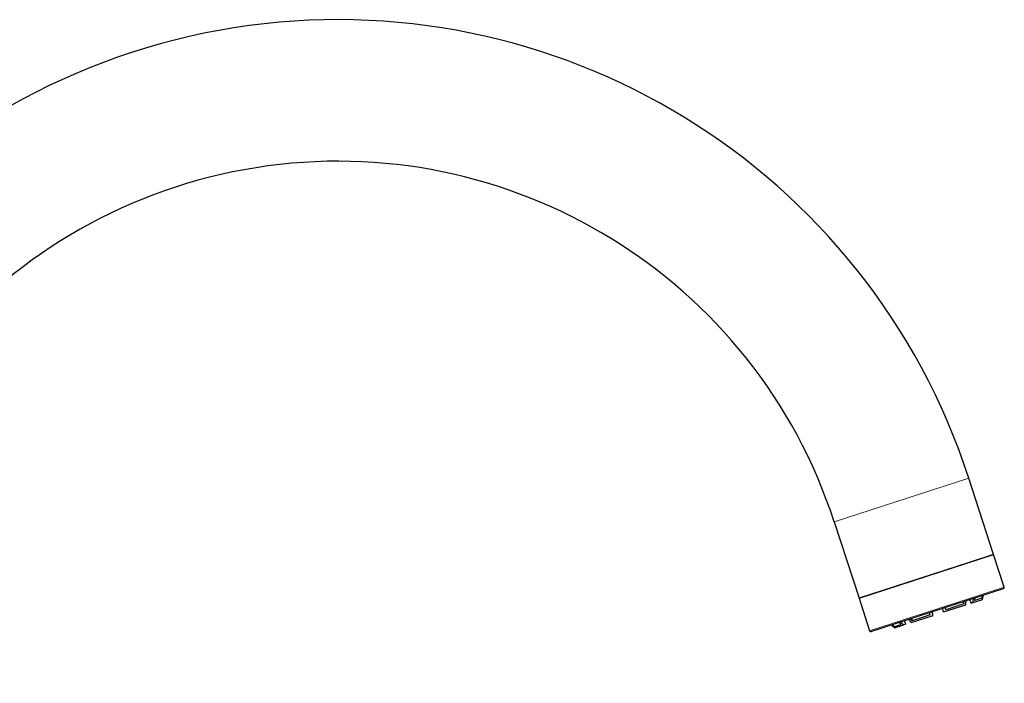
# Model space of a CAD drawing. Units: millimetres. Extents: x 8 to 839, y 12 to 853.
# Drawn here: x 658 to 839, y 731 to 853 of the extents above; entities that cross this region are included whole.
import ezdxf

# ---------------------------------------------------------------- set-up
doc = ezdxf.new("R2010")
doc.units = ezdxf.units.MM

msp = doc.modelspace()

# ---------------------------------------------------------------- linework, layer by layer
at = {"color": 8, "linetype": 'Continuous', "lineweight": 0}
for p, q in [((807.53, 760.83), (832.26, 768.86)), ((838.76, 748.86), (834.27, 747.41)), ((834.27, 747.41), (814.03, 740.83))]:
    msp.add_line(p, q, dxfattribs=at)
at = {"color": 7, "linetype": 'Continuous', "lineweight": 30}
for p, q in [((836.81, 754.85), (832.26, 768.86)), ((807.53, 760.83), (812.08, 746.82)), ((812.08, 746.82), (836.81, 754.85)), ((836.81, 754.85), (832.33, 753.4)), ((838.76, 748.86), (836.81, 754.85)), ((832.33, 753.4), (812.08, 746.82)), ((814.28, 740.7), (838.63, 748.61)), ((833.36, 746.42), (833.4, 746.91)), ((834.6, 747.3), (834.74, 746.87)), ((834.74, 746.87), (834.86, 747.38)), ((834.75, 746.61), (834.92, 747.41)), ((812.08, 746.82), (814.03, 740.83)), ((827.62, 744.3), (831.71, 745.63)), ((828.02, 744.69), (827.88, 745.12)), ((831.35, 745.77), (828.02, 744.69)), ((831.21, 746.2), (831.35, 745.77)), ((831.35, 745.77), (831.39, 746.26)), ((831.71, 745.63), (831.77, 746.38)), ((832.68, 745.94), (832.46, 746.61)), ((832.68, 745.94), (833.06, 746.06)), ((833.06, 746.06), (833.11, 746.82)), ((833.06, 746.06), (834.75, 746.61)), ((834.74, 746.87), (833.36, 746.42)), ((821.63, 742.35), (825.72, 743.68)), ((825.17, 743.76), (821.84, 742.68)), ((825.17, 743.76), (825.03, 744.19)), ((825.72, 743.68), (825.5, 744.34)), ((827.62, 744.3), (827.4, 744.96)), ((818.59, 741.36), (817.98, 741.9)), ((818.44, 741.58), (818.05, 741.92)), ((818.3, 742.01), (818.44, 741.58)), ((818.44, 741.58), (819.82, 742.02)), ((818.59, 741.36), (820.28, 741.91)), ((819.82, 742.02), (819.5, 742.4)), ((820.28, 741.91), (819.79, 742.49)), ((820.66, 742.04), (820.28, 741.91)), ((820.66, 742.04), (820.44, 742.7)), ((821.63, 742.35), (821.14, 742.93)), ((821.84, 742.68), (821.52, 743.05)), ((821.7, 743.11), (821.84, 742.68))]:
    msp.add_line(p, q, dxfattribs=at)
for centre, radius, start, end in [((716.34, 731.2), 121.88, 18, 180), ((716.34, 731.2), 95.88, 18, 180), ((838.56, 748.8), 0.2, 288, 18), ((814.22, 740.89), 0.2, 198, 288)]:
    msp.add_arc(centre, radius, start, end, dxfattribs=at)

doc.saveas('drawing.dxf')
